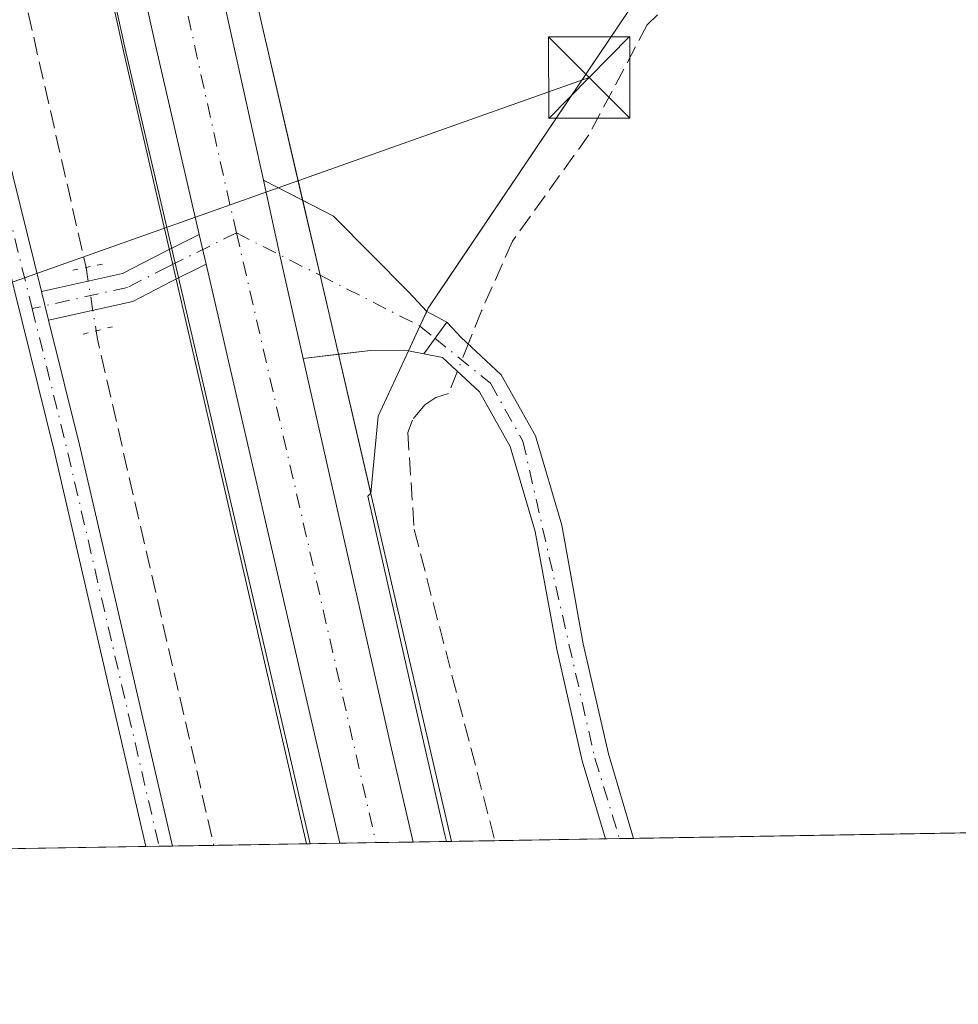
# Model space of a CAD drawing. Units: metres. Extents: x 615260 to 618757, y 4669233 to 4671603.
# Drawn here: x 616161 to 616247, y 4669233 to 4669323 of the extents above; entities that cross this region are included whole.
import ezdxf

# ---------------------------------------------------------------- set-up
doc = ezdxf.new("R2010")
doc.units = ezdxf.units.M
doc.header["$MEASUREMENT"] = 0
for name, pattern in [('DGN Style 3', [2.307223458686699, 1.648016756204785, -0.6592067024819142]), ('DGN Style 4', [2.6384748266838614, 1.318413404963828, -0.6592067024819142, 0.001648016756204785, -0.6592067024819142]), ('DGN Style 5', [1.1536117293433497, 0.4944050268614355, -0.6592067024819142])]:
    doc.linetypes.add(name, pattern=pattern)
for name, color, linetype, lineweight in [('Arcén (en calzada doble)', 91, 'Continuous', 13), ('Carretera de calzada única Cxs', 7, 'Continuous', 13), ('Carretera de calzada única eje', 7, 'DGN Style 4', 0), ('Comarca CxS', 21, 'Continuous', 0), ('Comunidad Autónoma CxS', 142, 'Continuous', 0), ('Corriente artificial lineal', 4, 'DGN Style 3', 13), ('Corriente artificial lineal oculto', 135, 'DGN Style 4', 13), ('Cultivos herbáceos CxS', 92, 'Continuous', 0), ('Explanada Cxs', 7, 'Continuous', 0), ('Instalación de servicios públicos CxS', 91, 'Continuous', 0), ('Municipio CxS', 4, 'Continuous', 0), ('Núcleo urbano CxS', 7, 'Continuous', 0), ('Pista no pavimentada Cxs', 111, 'Continuous', 0), ('Pista no pavimentada eje', 91, 'DGN Style 4', 0), ('Pista pavimentada Cxs', 135, 'Continuous', 0), ('Pista pavimentada eje', 135, 'DGN Style 4', 0), ('Provincia CxS', 1, 'Continuous', 0), ('Puente lineal', 2, 'DGN Style 5', 0), ('Tendido', 6, 'Continuous', 0), ('Torre de tendido puntual', 7, 'Continuous', 0), ('Área de servicio Cxs', 135, 'Continuous', 0)]:
    doc.layers.add(name, color=color, linetype=linetype, lineweight=lineweight)

# ---------------------------------------------------------------- blocks, each defined once
blk = doc.blocks.new('*U18')
at = {"layer": 'Núcleo urbano CxS', "color": 7, "linetype": 'Continuous', "lineweight": 0}
blk.add_polyline3d([(616217.1601, 4669324.27, 260.2583000000013), (616199.6780000003, 4669298.3345, 259.5960000000051), (616199.5199999996, 4669298.100000001, 259.5915999999997), (616198.6200000001, 4669296.779999999, 259.5676999999997), (616198.4842999997, 4669296.485400001, 259.5644000000029), (616197.8661000002, 4669295.143100001, 259.5464999999967), (616196.8099999996, 4669292.850000001, 259.5458000000072), (616194.0300000003, 4669286.84, 259.667300000001), (616193.3300000001, 4669279.76, 259.7035999999935), (616193.0571, 4669279.475000001, 259.7091999999975), (616198.0846999995, 4669257.308499999, 259.7133999999933), (616200.1524999999, 4669248.3277, 259.7321999999986), (616200.1540999999, 4669248.3189, 259.7320999999938), (616200.1562999999, 4669248.309900001, 259.7318999999989), (616200.2955999998, 4669247.705399999, 259.7234999999928), (616187.4143000003, 4669247.491599999, 259.8129999999946), (616185.4770999998, 4669255.8651, 259.7062000000006), (616170.6039000005, 4669320.328500001, 259.7041000000027), (616157.4041999998, 4669379.924699999, 259.6405999999988)], dxfattribs=at)
blk = doc.blocks.new('*U59')
at = {"layer": 'Explanada Cxs', "color": 7, "linetype": 'Continuous', "lineweight": 0}
blk.add_polyline3d([(616195.5500999996, 4669365.520099999, 261.2170999999944), (616199.4700999996, 4669364.6501, 262.4333999999944), (616203.8000999996, 4669365.0101, 264.4024999999965), (616207.7600999996, 4669364.7301, 263.4024000000064), (616212.4600999998, 4669362.4301, 260.6196000000054), (616220.2500999998, 4669355.020099999, 260.3684000000067), (616224.9901000002, 4669348.890100001, 260.2458999999944), (616229.1001000004, 4669345.020099999, 260.2177999999985), (616230.7701000003, 4669342.0801, 260.2082999999984), (616231.0100999996, 4669339.7601, 260.1606999999931), (616228.9801000003, 4669336.3201, 259.9330000000046), (616217.1601, 4669324.270099999, 262.1477000000014), (616199.5201000003, 4669298.100099999, 259.977899999998), (616198.6201, 4669296.780099999, 259.7694000000047), (616196.8101000005, 4669292.850099999, 259.5605999999971), (616194.0301000001, 4669286.840100001, 259.7707999999984), (616193.3300999999, 4669279.7601, 259.9088999999949), (616183.2401000002, 4669323.1801, 259.7883000000002), (616169.4501, 4669385.420100001, 259.7603999999992)], close=True, dxfattribs=at)
blk.add_3dface([(616215.6201, 4669331.8301, 261.3086000000039), (616210.4700999996, 4669353.130100001, 261.0828000000038), (616188.1501000002, 4669348.280099999, 262.2844999999944), (616192.9200999998, 4669326.920100001, 263.2421999999933)], dxfattribs=at)
blk = doc.blocks.new('5TTEND')
at = {"layer": 'Instalación de servicios públicos CxS', "color": 7, "linetype": 'Continuous', "lineweight": 0}
for p, q in [((-0.375, 0.3754), (0.375, -0.3746)), ((0.3720000000000001, 0.3784000000000001), (-0.3720000000000001, -0.3776))]:
    blk.add_line(p, q, dxfattribs=at)
at = {"layer": 'Instalación de servicios públicos CxS', "color": 7, "linetype": 'Continuous', "lineweight": 0, "flags": 128}
blk.add_lwpolyline([(-0.375, -0.3746), (0.375, -0.3746), (0.375, 0.3754), (-0.375, 0.3754), (-0.3720000000000001, -0.3776)], dxfattribs=at)

msp = doc.modelspace()

# ---------------------------------------------------------------- linework, layer by layer
at = {"layer": 'Arcén (en calzada doble)', "color": 91, "linetype": 'Continuous', "lineweight": 13, "extrusion": (0.6798746722709047, 0.1516831642829712, 0.7174696144629648), "elevation": 1127362.739597647, "flags": 128}
msp.add_lwpolyline([(4423169.330594265, -1160781.611010543), (4423105.11733037, -1160781.472909181), (4423085.161629728, -1160781.72542508)], dxfattribs=at)
at = {"layer": 'Arcén (en calzada doble)', "color": 91, "linetype": 'Continuous', "lineweight": 13, "extrusion": (-0.9710420570238312, -0.2245304932936043, 0.08162953553866184), "elevation": -1646711.396745604, "flags": 128}
msp.add_lwpolyline([(-4410456.266924959, 135131.0516258581), (-4410410.647606833, 135131.8132676542), (-4410401.407514676, 135131.8003244594)], dxfattribs=at)
at = {"layer": 'Arcén (en calzada doble)', "color": 91, "linetype": 'Continuous', "lineweight": 13, "extrusion": (-0.9628441701100371, -0.2205235533654739, 0.1558860689612103), "elevation": -1622943.74561757, "flags": 128}
msp.add_lwpolyline([(-4413883.524103509, 256388.5263277802), (-4413839.257846641, 256389.4228881937), (-4413830.045622502, 256389.5008411655)], dxfattribs=at)
at = {"layer": 'Arcén (en calzada doble)', "color": 91, "linetype": 'Continuous', "lineweight": 13}
msp.add_polyline3d([(616168.6775000002, 4669388.9077, 259.7902000000031), (616169.4501, 4669385.420100001, 259.7603999999992), (616183.2401000002, 4669323.1801, 259.7883000000002), (616188.6712999997, 4669299.8079, 259.8666999999987)], dxfattribs=at)
at = {"layer": 'Carretera de calzada única Cxs', "color": 7, "linetype": 'Continuous', "lineweight": 13, "extrusion": (-0.09280873768620332, -0.02066691908509872, 0.9954694453696826), "elevation": -153428.7689680646, "flags": 128}
msp.add_lwpolyline([(-4423820.732105356, 1609068.83344023), (-4423780.15592574, 1609069.29409533), (-4423740.54345232, 1609069.225733272)], dxfattribs=at)
at = {"layer": 'Carretera de calzada única Cxs', "color": 7, "linetype": 'Continuous', "lineweight": 13, "extrusion": (-0.001636416971591227, -0.0004062535265651327, 0.9999985785477735), "elevation": -2645.444610287916, "flags": 128}
msp.add_lwpolyline([(616177.1505220401, 4669302.875894189), (616173.1302282412, 4669320.300695625), (616159.4809509354, 4669381.927100711)], dxfattribs=at)
at = {"layer": 'Carretera de calzada única Cxs', "color": 7, "linetype": 'Continuous', "lineweight": 13, "extrusion": (-0.0004659921917526791, 0.0020196698638554, 0.9999978518901519), "elevation": 9403.117410729927, "flags": 128}
msp.add_lwpolyline([(616177.604563751, 4669294.097297085), (616178.2336663851, 4669291.370691524)], dxfattribs=at)
at = {"layer": 'Carretera de calzada única Cxs', "color": 7, "linetype": 'Continuous', "lineweight": 13, "extrusion": (-0.9743434853647337, -0.2247965235672089, 0.01101342450831503), "elevation": -1650008.929695171, "flags": 128}
msp.add_lwpolyline([(-4411200.984273836, 18433.51547056283), (-4411210.219268598, 18433.19125089903), (-4411255.68163354, 18433.17274977694)], dxfattribs=at)
at = {"layer": 'Carretera de calzada única Cxs', "color": 7, "linetype": 'Continuous', "lineweight": 13, "extrusion": (0.9728714742769065, 0.221410173708071, 0.06707182356877213), "elevation": 1633317.068045998, "flags": 128}
msp.add_lwpolyline([(4416135.531044594, -109536.4365634729), (4416099.107334438, -109536.0377654395), (4416089.886639244, -109536.3869517548)], dxfattribs=at)
at = {"layer": 'Carretera de calzada única Cxs', "color": 7, "linetype": 'Continuous', "lineweight": 13, "extrusion": (0.04762583208257713, 0.0007917175338924978, 0.9988649324617362), "elevation": 33303.16288005373, "flags": 128}
msp.add_lwpolyline([(4658360.558325627, -692921.7558228282), (4658360.558325627, -692914.9978195128)], dxfattribs=at)
at = {"layer": 'Carretera de calzada única Cxs', "color": 7, "linetype": 'Continuous', "lineweight": 13}
for points in [[(616102.6601, 4669658.7401, 260.7241999999969), (616143.0301000001, 4669485.8101, 260.5096999999951), (616151.4200999998, 4669447.420100001, 259.9536999999983), (616165.0591000002, 4669389.2775, 259.8163999999961), (616165.3565999996, 4669388.009500001, 259.8068000000058), (616165.6528000003, 4669386.7465, 259.8025999999954), (616174.9200999998, 4669347.2401, 259.8463999999949), (616183.4638, 4669308.559900001, 259.8399000000064), (616184.9836999997, 4669301.6788, 260.021900000007), (616186.4302000003, 4669295.130100001, 259.7966000000015), (616187.1034000004, 4669292.161599999, 259.7773000000016), (616195.1601, 4669256.640100001, 260.1751999999979), (616197.2291000001, 4669247.6545, 259.8267999999953), (616190.4797, 4669247.542099999, 260.1487000000052), (616188.4001000002, 4669256.540100001, 259.8245000000024), (616178.1794999996, 4669300.8387, 259.8059999999969), (616177.5503000002, 4669303.565300001, 259.8001999999979), (616173.5301000001, 4669320.9901, 259.8007000000071), (616159.8806999996, 4669382.6165, 259.8034000000043), (616159.2909000004, 4669385.2797, 259.8325000000041), (616145.1201, 4669449.2601, 260.1463999999978), (616112.9700999996, 4669587.120100001, 260.4302000000025)], [(616183.4638, 4669308.559900001, 259.8399000000064), (616184.9836999997, 4669301.6788, 260.021900000007), (616186.4302000003, 4669295.130100001, 259.7966000000015), (616187.1034000004, 4669292.161599999, 259.7773000000016)]]:
    msp.add_polyline3d(points, dxfattribs=at)
at = {"layer": 'Carretera de calzada única eje', "color": 7, "linetype": 'DGN Style 4', "lineweight": 0, "extrusion": (-0.833094171176987, -0.184391917143525, 0.5214918243300314), "elevation": -1374183.105477667, "flags": 128}
msp.add_lwpolyline([(-4425894.244506421, 840175.6020092485), (-4425842.011236919, 840175.6111800147), (-4425815.332030251, 840175.5967353347), (-4425810.866266236, 840175.6716249096)], dxfattribs=at)
at = {"layer": 'Carretera de calzada única eje', "color": 7, "linetype": 'DGN Style 4', "lineweight": 0, "extrusion": (0.6329191157420071, 0.1439621477464557, 0.7607156452608186), "elevation": 1062393.431203307, "flags": 128}
msp.add_lwpolyline([(4416345.437465283, -1244704.528550464), (4416316.828186878, -1244704.638397354), (4416297.098147281, -1244704.635166498), (4416287.877557637, -1244704.624069499)], dxfattribs=at)
at = {"layer": 'Comarca CxS', "color": 21, "linetype": 'Continuous', "lineweight": 0}
msp.add_3dface([(618739.3300008789, 4669289.849983311), (615297.4900008531, 4669232.719983312), (615259.6400008549, 4671545.829983286), (618700.3600008807, 4671602.979983291)], dxfattribs=at)
at = {"layer": 'Comunidad Autónoma CxS', "color": 142, "linetype": 'Continuous', "lineweight": 0}
msp.add_3dface([(618739.3300008789, 4669289.849983311), (615297.4900008531, 4669232.719983312), (615259.6400008549, 4671545.829983286), (618700.3600008807, 4671602.979983291)], dxfattribs=at)
at = {"layer": 'Corriente artificial lineal', "color": 4, "linetype": 'DGN Style 3', "lineweight": 13, "extrusion": (0.8761899930293617, 0.1989180100534595, 0.4390019605782858), "elevation": 1468801.298312734, "flags": 128}
msp.add_lwpolyline([(4417095.583283059, -717370.2912915826), (4417094.769317023, -717370.2868396495), (4417016.179821907, -717370.382333614)], dxfattribs=at)
at = {"layer": 'Corriente artificial lineal', "color": 4, "linetype": 'DGN Style 3', "lineweight": 13, "extrusion": (-0.5351887996636361, -0.1255151888165538, 0.8353555447179012), "elevation": -915617.0152144826, "flags": 128}
msp.add_lwpolyline([(-4405260.338241613, 1391870.34992829), (-4405259.540867254, 1391870.280255193), (-4405211.755752815, 1391870.033397771)], dxfattribs=at)
at = {"layer": 'Corriente artificial lineal', "color": 4, "linetype": 'DGN Style 3', "lineweight": 13}
for points in [[(616179.2426000005, 4669391.163899999, 259.6873000000051), (616179.8000999996, 4669388.280099999, 259.6190999999963), (616182.1601, 4669380.300100001, 259.7768999999971), (616184.4700999996, 4669377.0001, 259.772299999997), (616194.1201, 4669372.3101, 259.9131000000052), (616212.3501000004, 4669365.890100001, 259.7010000000009), (616215.6001000004, 4669363.5701, 259.8481000000029), (616225.6201, 4669350.890100001, 259.8187000000034), (616231.6801000005, 4669345.710100001, 259.8098999999929), (616234.2500999998, 4669341.870100001, 259.8102000000072), (616234.4501, 4669341.0801, 259.776199999993), (616232.9600999998, 4669336.630100001, 259.7222000000039), (616218.7901, 4669322.860099999, 260.5844999999972), (616213.4101, 4669312.7401, 259.804099999994), (616206.3901000004, 4669302.960100001, 259.7204000000056), (616203.5401, 4669296.550100001, 259.6931000000041), (616202.3104999998, 4669293.468, 259.7017000000051)], [(616201.3169999998, 4669290.977700001, 259.6683000000049), (616200.5000999998, 4669288.9301, 259.646900000007), (616199.3400999998, 4669288.5601, 259.6322999999975), (616198.3101000005, 4669287.9001, 259.6288999999961), (616197.1700999998, 4669286.4901, 259.6373000000021), (616196.7401000002, 4669285.350099999, 259.6462000000029), (616197.3400999998, 4669276.4101, 259.6312999999937), (616204.7603000002, 4669247.7795, 259.5948000000063)]]:
    msp.add_polyline3d(points, dxfattribs=at)
at = {"layer": 'Corriente artificial lineal oculto', "color": 135, "linetype": 'DGN Style 4', "lineweight": 13, "extrusion": (-0.0001969954556415586, 0.001240095555363602, 0.9999992116775913), "elevation": 5928.326403082991, "flags": 128}
msp.add_lwpolyline([(616167.1792309694, 4669296.768718792), (616168.1038324089, 4669290.948314317)], dxfattribs=at)
at = {"layer": 'Corriente artificial lineal oculto', "color": 135, "linetype": 'DGN Style 4', "lineweight": 13, "extrusion": (-0.004615663391675546, -0.0115695888695234, 0.9999224171228712), "elevation": -56606.30663075695, "flags": 128}
msp.add_lwpolyline([(616196.9444677647, 4668951.048886269), (616195.9508241757, 4668948.558419583)], dxfattribs=at)
at = {"layer": 'Cultivos herbáceos CxS', "color": 92, "linetype": 'Continuous', "lineweight": 0, "extrusion": (-0.006141356582152193, -0.000101938461525146, 0.9999811364960246), "elevation": -4000.946932844766, "flags": 128}
msp.add_lwpolyline([(616283.2626566539, 4669248.865409758), (616207.5022271526, 4669247.60790975)], dxfattribs=at)
at = {"layer": 'Cultivos herbáceos CxS', "color": 92, "linetype": 'Continuous', "lineweight": 0, "extrusion": (0.01178493239190577, 0.0001955947679812884, 0.9999305361429889), "elevation": 8434.788642169457, "flags": 128}
msp.add_lwpolyline([(616169.0799264989, 4669246.387915884), (616158.9087197732, 4669246.219115881)], dxfattribs=at)
at = {"layer": 'Cultivos herbáceos CxS', "color": 92, "linetype": 'Continuous', "lineweight": 0, "extrusion": (0.01207831129386013, 0.0001998489318547577, 0.9999270345663693), "elevation": 8635.43593927322, "flags": 128}
msp.add_lwpolyline([(616168.1460913285, 4669246.337361258), (616166.8465964844, 4669246.315861258)], dxfattribs=at)
at = {"layer": 'Cultivos herbáceos CxS', "color": 92, "linetype": 'Continuous', "lineweight": 0, "extrusion": (0.01053820852976925, 0.0001751502679643766, 0.9999444561991265), "elevation": 7571.079953992037, "flags": 128}
msp.add_lwpolyline([(616180.57799693, 4669246.737043997), (616179.278324722, 4669246.715443999)], dxfattribs=at)
at = {"layer": 'Cultivos herbáceos CxS', "color": 92, "linetype": 'Continuous', "lineweight": 0, "extrusion": (0.001840050154598204, 3.054300528339533e-05, 0.999998306639843), "elevation": 1535.687041631938, "flags": 128}
msp.add_lwpolyline([(616171.1066858002, 4669247.201473418), (616047.4484763449, 4669245.148873417)], dxfattribs=at)
at = {"layer": 'Cultivos herbáceos CxS', "color": 92, "linetype": 'Continuous', "lineweight": 0, "extrusion": (0.04306137961354381, 0.0007159348904484918, 0.9990721720791801), "elevation": 30135.16593721744, "flags": 128}
msp.add_lwpolyline([(4658359.021863836, -693053.6900393398), (4658359.021863837, -693052.4617301065)], dxfattribs=at)
at = {"layer": 'Cultivos herbáceos CxS', "color": 92, "linetype": 'Continuous', "lineweight": 0, "extrusion": (0.04321333891073528, 0.0007182857876307075, 0.9990656091597355), "elevation": 30239.77450191935, "flags": 128}
msp.add_lwpolyline([(4658361.839416918, -693031.4236204003), (4658361.839416918, -693030.1950028606)], dxfattribs=at)
at = {"layer": 'Cultivos herbáceos CxS', "color": 92, "linetype": 'Continuous', "lineweight": 0, "extrusion": (0.004397921670113497, 7.289754510111087e-05, 0.9999903264386769), "elevation": 3309.443999691152, "flags": 128}
msp.add_lwpolyline([(616171.8013129154, 4669247.121455967), (616167.9823759622, 4669247.058155968)], dxfattribs=at)
at = {"layer": 'Cultivos herbáceos CxS', "color": 92, "linetype": 'Continuous', "lineweight": 0, "extrusion": (-0.07606661331050098, -0.001262401482295558, 0.9971019389620945), "elevation": -52506.69467128205, "flags": 128}
msp.add_lwpolyline([(-4658379.76744943, 691592.455111133), (-4658379.767449431, 691583.9150892014)], dxfattribs=at)
at = {"layer": 'Cultivos herbáceos CxS', "color": 92, "linetype": 'Continuous', "lineweight": 0, "extrusion": (0.02675908558516172, 0.0004449254132551308, 0.9996418125408834), "elevation": 18826.05388010157, "flags": 128}
msp.add_lwpolyline([(4658358.215051477, -693485.377348632), (4658358.215051476, -693484.9140186629)], dxfattribs=at)
at = {"layer": 'Cultivos herbáceos CxS', "color": 92, "linetype": 'Continuous', "lineweight": 0, "extrusion": (0.0290430903611836, 0.0004826483234533187, 0.9995780439529812), "elevation": 20409.58040649653, "flags": 128}
msp.add_lwpolyline([(4658364.266455173, -693403.9307815643), (4658364.266455174, -693399.9269395968)], dxfattribs=at)
at = {"layer": 'Cultivos herbáceos CxS', "color": 92, "linetype": 'Continuous', "lineweight": 0}
msp.add_polyline3d([(616187.4143000003, 4669247.491599999, 259.8129999999946), (616034.8537, 4669244.959200001, 258.9386999999988), (616009.4068, 4669300.531099999, 259.6745999999985), (616052.5000999998, 4669328.9301, 259.5157000000036), (616087.4589999998, 4669322.359200001, 260.0103999999992), (616157.4041999998, 4669379.924699999, 259.6405999999988), (616170.6039000005, 4669320.328500001, 259.7041000000027), (616185.4770999998, 4669255.8651, 259.7062000000006)], close=True, dxfattribs=at)
for points in [[(616157.4041999998, 4669379.924699999, 259.6405999999988), (616170.6039000005, 4669320.328500001, 259.7041000000027), (616185.4770999998, 4669255.8651, 259.7062000000006), (616187.4142000005, 4669247.491699999, 259.8129999999946)], [(616307.3975000001, 4669249.483100001, 260.2765999999974), (616200.2955999998, 4669247.705399999, 259.7234999999928), (616200.1562999999, 4669248.309900001, 259.7318999999989), (616200.1540999999, 4669248.3189, 259.7320999999938), (616200.1524999999, 4669248.3277, 259.7321999999986), (616198.0846999995, 4669257.308499999, 259.7133999999933), (616193.0571, 4669279.475000001, 259.7091999999975), (616193.3300000001, 4669279.76, 259.7035999999935), (616194.0300000003, 4669286.84, 259.667300000001), (616196.8099999996, 4669292.850000001, 259.5458000000072), (616197.8661000002, 4669295.143100001, 259.5464999999967), (616198.4842999997, 4669296.485400001, 259.5644000000029), (616198.6200000001, 4669296.779999999, 259.5676999999997), (616199.5199999996, 4669298.100000001, 259.5915999999997), (616199.6780000003, 4669298.3345, 259.5960000000051), (616217.1601, 4669324.27, 260.2583000000013)], [(616217.1601, 4669324.27, 260.2583000000013), (616199.6780000003, 4669298.3345, 259.5960000000051), (616199.5199999996, 4669298.100000001, 259.5915999999997), (616198.6200000001, 4669296.779999999, 259.5676999999997), (616198.4842999997, 4669296.485400001, 259.5644000000029), (616197.8661000002, 4669295.143100001, 259.5464999999967), (616196.8099999996, 4669292.850000001, 259.5458000000072), (616194.0300000003, 4669286.84, 259.667300000001), (616193.3300000001, 4669279.76, 259.7035999999935), (616193.0571, 4669279.475000001, 259.7091999999975), (616198.0846999995, 4669257.308499999, 259.7133999999933), (616200.1524999999, 4669248.3277, 259.7321999999986), (616200.1540999999, 4669248.3189, 259.7320999999938), (616200.1562999999, 4669248.309900001, 259.7318999999989), (616200.2955, 4669247.705499999, 259.7234999999928)]]:
    msp.add_polyline3d(points, dxfattribs=at)
at = {"layer": 'Explanada Cxs', "color": 7, "linetype": 'Continuous', "lineweight": 0}
msp.add_polyline3d([(616195.5500999996, 4669365.520099999, 261.2170999999944), (616199.4700999996, 4669364.6501, 262.4333999999944), (616203.8000999996, 4669365.0101, 264.4024999999965), (616207.7600999996, 4669364.7301, 263.4024000000064), (616212.4600999998, 4669362.4301, 260.6196000000054), (616220.2500999998, 4669355.020099999, 260.3684000000067), (616224.9901000002, 4669348.890100001, 260.2458999999944), (616229.1001000004, 4669345.020099999, 260.2177999999985), (616230.7701000003, 4669342.0801, 260.2082999999984), (616231.0100999996, 4669339.7601, 260.1606999999931), (616228.9801000003, 4669336.3201, 259.9330000000046), (616217.1601, 4669324.270099999, 262.1477000000014), (616199.5201000003, 4669298.100099999, 259.977899999998), (616198.6201, 4669296.780099999, 259.7694000000047), (616196.8101000005, 4669292.850099999, 259.5605999999971), (616194.0301000001, 4669286.840100001, 259.7707999999984), (616193.3300999999, 4669279.7601, 259.9088999999949), (616183.2401000002, 4669323.1801, 259.7883000000002), (616169.4501, 4669385.420100001, 259.7603999999992), (616195.5500999996, 4669365.520099999, 261.2170999999944)], dxfattribs=at)
at = {"layer": 'Municipio CxS', "color": 4, "linetype": 'Continuous', "lineweight": 0}
msp.add_3dface([(618739.3300008789, 4669289.849983311), (615297.4900008531, 4669232.719983312), (615259.6400008549, 4671545.829983286), (618700.3600008807, 4671602.979983291)], dxfattribs=at)
at = {"layer": 'Núcleo urbano CxS', "color": 7, "linetype": 'Continuous', "lineweight": 0, "extrusion": (-0.02405745086670445, -0.0004075111648139035, 0.999710494589532), "elevation": -16466.9311431737, "flags": 128}
msp.add_lwpolyline([(-4658141.603368532, 694985.7882057833), (-4658141.603368532, 694985.4515600505)], dxfattribs=at)
at = {"layer": 'Núcleo urbano CxS', "color": 7, "linetype": 'Continuous', "lineweight": 0, "extrusion": (-0.003883112128734827, -6.431537860037135e-05, 0.9999924586234278), "elevation": -2433.211408297442, "flags": 128}
msp.add_lwpolyline([(616186.8430055965, 4669247.395664184), (616184.1139850101, 4669247.350464185)], dxfattribs=at)
at = {"layer": 'Núcleo urbano CxS', "color": 7, "linetype": 'Continuous', "lineweight": 0, "extrusion": (0.0007780417394172768, 1.292544161444286e-05, 0.9999996972419466), "elevation": 799.6056204659742, "flags": 128}
msp.add_lwpolyline([(616193.4318359466, 4669247.588054783), (616190.0910349346, 4669247.532554784)], dxfattribs=at)
at = {"layer": 'Núcleo urbano CxS', "color": 7, "linetype": 'Continuous', "lineweight": 0, "extrusion": (0.008153321842851424, 0.0001353863822579991, 0.999966751954011), "elevation": 5915.999537462932, "flags": 128}
msp.add_lwpolyline([(616174.6291496527, 4669246.896446642), (616171.2204362889, 4669246.839846642)], dxfattribs=at)
at = {"layer": 'Núcleo urbano CxS', "color": 7, "linetype": 'Continuous', "lineweight": 0, "extrusion": (0.02535665215978685, 0.000420074977306171, 0.9996783801444649), "elevation": 17845.85064539961, "flags": 128}
msp.add_lwpolyline([(4658400.111255085, -693229.3524419594), (4658400.111255086, -693226.2846345275)], dxfattribs=at)
at = {"layer": 'Núcleo urbano CxS', "color": 7, "linetype": 'Continuous', "lineweight": 0}
for points in [[(616157.4041999998, 4669379.924699999, 259.6405999999988), (616170.6039000005, 4669320.328500001, 259.7041000000027), (616185.4770999998, 4669255.8651, 259.7062000000006), (616187.4142000005, 4669247.491699999, 259.8129999999946)], [(616217.1601, 4669324.27, 260.2583000000013), (616199.6780000003, 4669298.3345, 259.5960000000051), (616199.5199999996, 4669298.100000001, 259.5915999999997), (616198.6200000001, 4669296.779999999, 259.5676999999997), (616198.4842999997, 4669296.485400001, 259.5644000000029), (616197.8661000002, 4669295.143100001, 259.5464999999967), (616196.8099999996, 4669292.850000001, 259.5458000000072), (616194.0300000003, 4669286.84, 259.667300000001), (616193.3300000001, 4669279.76, 259.7035999999935), (616193.0571, 4669279.475000001, 259.7091999999975), (616198.0846999995, 4669257.308499999, 259.7133999999933), (616200.1524999999, 4669248.3277, 259.7321999999986), (616200.1540999999, 4669248.3189, 259.7320999999938), (616200.1562999999, 4669248.309900001, 259.7318999999989), (616200.2955, 4669247.705499999, 259.7234999999928)]]:
    msp.add_polyline3d(points, dxfattribs=at)
at = {"layer": 'Pista no pavimentada Cxs', "color": 111, "linetype": 'Continuous', "lineweight": 0, "extrusion": (-0.0004659921917526791, 0.0020196698638554, 0.9999978518901519), "elevation": 9403.117410729927, "flags": 128}
msp.add_lwpolyline([(616177.604563751, 4669294.097297085), (616178.2336663851, 4669291.370691524)], dxfattribs=at)
at = {"layer": 'Pista no pavimentada Cxs', "color": 111, "linetype": 'Continuous', "lineweight": 0, "extrusion": (2.654646964240698e-05, -0.0001071361423301973, 0.999999993908566), "elevation": -224.4462581967739, "flags": 128}
msp.add_lwpolyline([(616163.0213954779, 4669298.326051154), (616163.6750954853, 4669295.687851139)], dxfattribs=at)
msp.add_lwpolyline([(616163.0213954779, 4669298.326051154), (616163.6750954853, 4669295.687851139)], dxfattribs=at)
at = {"layer": 'Pista no pavimentada Cxs', "color": 111, "linetype": 'Continuous', "lineweight": 0, "extrusion": (-0.3577078544654735, -0.08819852291614334, 0.9296591372159573), "elevation": -631990.3738767102, "flags": 128}
msp.add_lwpolyline([(-4386014.575065244, 1595444.847091545), (-4386002.745008512, 1595444.861748698), (-4385964.855312556, 1595444.289034026)], dxfattribs=at)
at = {"layer": 'Pista no pavimentada Cxs', "color": 111, "linetype": 'Continuous', "lineweight": 0, "extrusion": (-0.05869308762527257, -0.08089581886592831, 0.9949929587464541), "elevation": -413634.5065979366, "flags": 128}
msp.add_lwpolyline([(-2243306.202594033, 4120494.784365868), (-2243306.202594033, 4120498.411359077)], dxfattribs=at)
at = {"layer": 'Pista no pavimentada Cxs', "color": 111, "linetype": 'Continuous', "lineweight": 0, "extrusion": (0.007039059408627018, 0.0001167308428544126, 0.9999752187012197), "elevation": 5142.095523850874, "flags": 128}
msp.add_lwpolyline([(616200.4368386384, 4669247.422970648), (616197.837774213, 4669247.379870648)], dxfattribs=at)
at = {"layer": 'Pista no pavimentada Cxs', "color": 111, "linetype": 'Continuous', "lineweight": 0, "extrusion": (0.01201554826849832, 0.0001992555166246472, 0.9999277908414421), "elevation": 8593.277490793385, "flags": 128}
msp.add_lwpolyline([(616127.4850180866, 4669245.667333027), (616125.0305408018, 4669245.626633027)], dxfattribs=at)
at = {"layer": 'Pista no pavimentada Cxs', "color": 111, "linetype": 'Continuous', "lineweight": 0}
for points in [[(616163.0285, 4669298.3233, 259.4474000000046), (616163.6821999997, 4669295.6851, 259.4471000000049), (616166.5274999999, 4669284.202299999, 259.4524999999995), (616175.0811000001, 4669247.286900001, 259.2415000000037), (616172.6268999996, 4669247.246099999, 259.2709999999934), (616164.1935000002, 4669283.642899999, 259.4392999999982), (616156.7845000001, 4669313.543099999, 259.3583999999973), (616148.0544999996, 4669351.9027, 259.4823000000033), (616143.3841000004, 4669370.065099999, 259.4391000000033), (616142.1464000001, 4669374.478599999, 259.3810999999987), (616141.6157999998, 4669376.3705, 259.3984000000055), (616144.5713000001, 4669377.3851, 259.5071000000025), (616145.5324999997, 4669371.347100001, 259.5697999999975), (616150.3872999996, 4669352.467900001, 259.4851000000053), (616159.1196999997, 4669314.098099999, 259.547000000006)], [(616178.1794999996, 4669300.8387, 259.8059999999969), (616174.9801000003, 4669299.2401, 259.7728000000061), (616171.4301000005, 4669297.4101, 259.7228999999934), (616163.6821999997, 4669295.6851, 259.4471000000049), (616163.0285, 4669298.3233, 259.4474000000046), (616170.5000999998, 4669299.9901, 259.8533000000025), (616174.3501000004, 4669301.970100001, 259.8239999999932), (616177.5503000002, 4669303.565300001, 259.8001999999979)], [(616198.2107999995, 4669292.579100001, 259.6156000000047), (616200.3300999999, 4669295.5001, 259.978099999993), (616201.6501000002, 4669294.0801, 260.0516000000061), (616205.3400999998, 4669290.6601, 259.9625999999989), (616208.5000999998, 4669285.050100001, 259.7709000000032), (616210.9101, 4669276.8101, 259.9091000000044), (616212.8901000004, 4669265.9001, 259.4809999999998), (616215.2200999996, 4669255.780099999, 259.5959000000003), (616217.5296999998, 4669247.991400001, 259.4649000000064), (616214.9305999996, 4669247.9483, 259.4832000000025), (616212.8002000004, 4669255.140100001, 259.5271999999969), (616210.4501, 4669265.390100001, 259.6640999999945), (616208.4702000003, 4669276.2301, 259.8025999999954), (616206.1802000003, 4669284.0701, 259.6563000000024), (616203.3501000004, 4669289.100099999, 259.8233000000037), (616199.9501, 4669292.2401, 259.7718000000023)]]:
    msp.add_polyline3d(points, close=True, dxfattribs=at)
for points in [[(616144.5713000001, 4669377.3851, 259.5071000000025), (616145.5324999997, 4669371.347100001, 259.5697999999975), (616150.3872999996, 4669352.467900001, 259.4851000000053), (616159.1196999997, 4669314.098099999, 259.547000000006), (616163.0285, 4669298.3233, 259.4474000000046)], [(616172.6268999996, 4669247.246200001, 259.2709999999934), (616164.1935000002, 4669283.642899999, 259.4392999999982), (616156.7845000001, 4669313.543099999, 259.3583999999973), (616148.0544999996, 4669351.9027, 259.4823000000033), (616143.3841000004, 4669370.065099999, 259.4391000000033), (616142.1464000001, 4669374.478599999, 259.3810999999987), (616141.6157999998, 4669376.3705, 259.3984000000055)], [(616163.0285, 4669298.3233, 259.4474000000046), (616170.5000999998, 4669299.9901, 259.8533000000025), (616174.3501000004, 4669301.970100001, 259.8239999999932), (616177.5504000002, 4669303.565300001, 259.8001999999979)], [(616178.1794999996, 4669300.8387, 259.8059999999969), (616174.9801000003, 4669299.2401, 259.7728000000061), (616171.4301000005, 4669297.4101, 259.7228999999934), (616163.6821999997, 4669295.6851, 259.4471000000049)], [(616200.3300999999, 4669295.5001, 259.978099999993), (616201.6501000002, 4669294.0801, 260.0516000000061), (616205.3400999998, 4669290.6601, 259.9625999999989), (616208.5000999998, 4669285.050100001, 259.7709000000032), (616210.9101, 4669276.8101, 259.9091000000044), (616212.8901000004, 4669265.9001, 259.4809999999998), (616215.2200999996, 4669255.780099999, 259.5959000000003), (616217.5296999998, 4669247.991400001, 259.4649000000064)], [(616214.9307000004, 4669247.9483, 259.4832000000025), (616212.8002000004, 4669255.140100001, 259.5271999999969), (616210.4501, 4669265.390100001, 259.6640999999945), (616208.4702000003, 4669276.2301, 259.8025999999954), (616206.1802000003, 4669284.0701, 259.6563000000024), (616203.3501000004, 4669289.100099999, 259.8233000000037), (616199.9501, 4669292.2401, 259.7718000000023), (616198.2107999995, 4669292.579100001, 259.6156000000047)]]:
    msp.add_polyline3d(points, dxfattribs=at)
at = {"layer": 'Pista no pavimentada eje', "color": 91, "linetype": 'DGN Style 4', "lineweight": 0, "extrusion": (-0.01629261948034164, -0.008002441092442063, 0.9998352421709442), "elevation": -47145.16088287503, "flags": 128}
msp.add_lwpolyline([(-3919399.96205565, 2611160.175730795), (-3919399.96205565, 2611153.878841018)], dxfattribs=at)
at = {"layer": 'Pista no pavimentada eje', "color": 91, "linetype": 'DGN Style 4', "lineweight": 0, "extrusion": (-0.304407377307769, -0.07554015902228793, 0.9495419069295957), "elevation": -540037.3734204898, "flags": 128}
msp.add_lwpolyline([(-4383441.424564998, 1635783.898937057), (-4383428.207994837, 1635783.894154507), (-4383390.585425749, 1635783.277843179)], dxfattribs=at)
at = {"layer": 'Pista no pavimentada eje', "color": 91, "linetype": 'DGN Style 4', "lineweight": 0}
for points in [[(616142.8574999999, 4669378.232899999, 259.4303999999975), (616144.4583000002, 4669370.7061, 259.5), (616149.2209000001, 4669352.1853, 259.4795000000013), (616157.9521000005, 4669313.820499999, 259.3718999999983), (616162.1816999996, 4669296.7511, 259.450800000006)], [(616175.3322999999, 4669300.932700001, 259.7978000000003), (616174.6651, 4669300.6051, 259.7963000000018), (616170.9650999998, 4669298.700099999, 259.7596000000049), (616162.1816999996, 4669296.7511, 259.450800000006)], [(616199.2276, 4669294.0372, 259.7645000000048), (616204.3450999996, 4669289.880100001, 259.8861000000034), (616207.3400999998, 4669284.5601, 259.6594000000041), (616213.9590999996, 4669255.3795, 259.5577999999951), (616216.2301000003, 4669247.969900001, 259.4731999999931)]]:
    msp.add_polyline3d(points, dxfattribs=at)
at = {"layer": 'Pista pavimentada Cxs', "color": 135, "linetype": 'Continuous', "lineweight": 0, "extrusion": (8.79942532254666e-05, -4.503531325243418e-05, 0.999999995114416), "elevation": 103.7767288101302, "flags": 128}
msp.add_lwpolyline([(616183.438550031, 4669308.569308717), (616187.040750052, 4669306.725708714)], dxfattribs=at)
at = {"layer": 'Pista pavimentada Cxs', "color": 135, "linetype": 'Continuous', "lineweight": 0, "extrusion": (-0.0999511011046565, 0.0533628515632175, 0.9935603572310083), "elevation": 187835.3251159962, "flags": 128}
msp.add_lwpolyline([(-4409226.874807983, -1644830.254541098), (-4409226.874807983, -1644828.14870359)], dxfattribs=at)
at = {"layer": 'Pista pavimentada Cxs', "color": 135, "linetype": 'Continuous', "lineweight": 0, "extrusion": (-0.05869308762527257, -0.08089581886592831, 0.9949929587464541), "elevation": -413634.5065979366, "flags": 128}
msp.add_lwpolyline([(-2243306.202594033, 4120494.784365868), (-2243306.202594033, 4120498.411359077)], dxfattribs=at)
at = {"layer": 'Pista pavimentada Cxs', "color": 135, "linetype": 'Continuous', "lineweight": 0, "extrusion": (0.02991802899587324, 0.003463738405585818, 0.9995463541313429), "elevation": 34867.96966654018, "flags": 128}
msp.add_lwpolyline([(4567445.133571749, -1148569.813460131), (4567445.133571749, -1148566.533015392)], dxfattribs=at)
at = {"layer": 'Pista pavimentada Cxs', "color": 135, "linetype": 'Continuous', "lineweight": 0, "extrusion": (0.01227170438357919, 0.1215735668869385, 0.9925065607369602), "elevation": 575481.987332554, "flags": 128}
msp.add_lwpolyline([(-144143.2806134053, -4672262.566892805), (-144139.8024688372, -4672262.24444773), (-144136.8950054163, -4672261.602012749)], dxfattribs=at)
at = {"layer": 'Pista pavimentada Cxs', "color": 135, "linetype": 'Continuous', "lineweight": 0, "extrusion": (0.01224958472526686, 0.2592171505659281, 0.9657413818028818), "elevation": 1218159.61123197, "flags": 128}
msp.add_lwpolyline([(-395104.8618647475, -4532325.319449798), (-395103.459922843, -4532325.53177595), (-395103.44992927, -4532325.531390604)], dxfattribs=at)
at = {"layer": 'Pista pavimentada Cxs', "color": 135, "linetype": 'Continuous', "lineweight": 0}
msp.add_polyline3d([(616200.3300999999, 4669295.5001, 259.978099999993), (616198.2107999995, 4669292.579100001, 259.6156000000047), (616196.8201000001, 4669292.850099999, 259.5605000000069), (616193.3174000002, 4669292.881100001, 259.6000000000058), (616187.1034000004, 4669292.161599999, 259.7773000000016), (616186.4302000003, 4669295.130100001, 259.7966000000015), (616184.9836999997, 4669301.6788, 260.021900000007), (616183.4638, 4669308.559900001, 259.8399000000064), (616189.9042999997, 4669305.263599999, 259.795499999993), (616196.8098999998, 4669298.2786, 259.5929000000033), (616198.4842999997, 4669296.485500001, 259.739499999996)], close=True, dxfattribs=at)
for points in [[(616183.4638, 4669308.559900001, 259.8399000000064), (616184.9836999997, 4669301.6788, 260.021900000007), (616186.4302000003, 4669295.130100001, 259.7966000000015), (616187.1034000004, 4669292.161599999, 259.7773000000016)], [(616187.0659999996, 4669306.7163, 259.8395000000019), (616189.9042999997, 4669305.263599999, 259.795499999993), (616196.8098999998, 4669298.2786, 259.5929000000033), (616198.4844000004, 4669296.485500001, 259.739499999996)]]:
    msp.add_polyline3d(points, dxfattribs=at)
at = {"layer": 'Pista pavimentada eje', "color": 135, "linetype": 'DGN Style 4', "lineweight": 0}
msp.add_polyline3d([(616180.9833000004, 4669303.7083, 259.9121000000014), (616188.6712999997, 4669299.8079, 259.8666999999987), (616197.8661000002, 4669295.143100001, 259.6211000000039), (616199.2276, 4669294.0372, 259.7645000000048)], dxfattribs=at)
at = {"layer": 'Provincia CxS', "color": 1, "linetype": 'Continuous', "lineweight": 0}
msp.add_3dface([(618739.3300008789, 4669289.849983311), (615297.4900008531, 4669232.719983312), (615259.6400008549, 4671545.829983286), (618700.3600008807, 4671602.979983291)], dxfattribs=at)
at = {"layer": 'Puente lineal', "color": 2, "linetype": 'DGN Style 5', "lineweight": 0, "extrusion": (-0.05774449968663998, -0.01184512123838188, 0.9982611210794438), "elevation": -90629.26262896339, "flags": 128}
msp.add_lwpolyline([(-4450241.776899993, 1539207.595219116), (-4450241.776899993, 1539210.760781297)], dxfattribs=at)
at = {"layer": 'Puente lineal', "color": 2, "linetype": 'DGN Style 5', "lineweight": 0, "extrusion": (-0.1810816470523479, -0.04527326343168914, 0.9824254519906606), "elevation": -322715.8285865944, "flags": 128}
msp.add_lwpolyline([(-4380412.883511686, 1699943.92313442), (-4380412.883511686, 1699947.254407252)], dxfattribs=at)
at = {"layer": 'Tendido', "color": 6, "linetype": 'Continuous', "lineweight": 0, "extrusion": (-0.07875690969946322, 0.1614284497500009, 0.9837368574908141), "elevation": 705489.6891767549, "flags": 128}
msp.add_lwpolyline([(-2601019.619831124, -3862439.982751359), (-2601046.702677918, -3862441.017738907), (-2601195.049155282, -3862423.897853434)], dxfattribs=at)
at = {"layer": 'Área de servicio Cxs', "color": 135, "linetype": 'Continuous', "lineweight": 0, "extrusion": (-0.0008680654972707775, 0.003735482547275224, 0.9999926462891773), "elevation": 17167.06060405679, "flags": 128}
msp.add_lwpolyline([(616188.6647189072, 4669268.257845794), (616187.0592959007, 4669275.166293993)], dxfattribs=at)
at = {"layer": 'Área de servicio Cxs', "color": 135, "linetype": 'Continuous', "lineweight": 0, "extrusion": (0.005706226968510556, -0.02455582824124783, 0.9996821746301023), "elevation": -110882.6275680512, "flags": 128}
msp.add_lwpolyline([(1657077.458805901, 4407242.083002306), (1657077.458805901, 4407249.54826081)], dxfattribs=at)
at = {"layer": 'Área de servicio Cxs', "color": 135, "linetype": 'Continuous', "lineweight": 0, "extrusion": (-0.03340742652106003, -0.07253134295331835, 0.9968064747696155), "elevation": -358997.0403151528, "flags": 128}
msp.add_lwpolyline([(-1393716.192916632, 4484496.249055299), (-1393716.192916632, 4484494.766371512)], dxfattribs=at)
at = {"layer": 'Área de servicio Cxs', "color": 135, "linetype": 'Continuous', "lineweight": 0, "extrusion": (-0.01002193809697003, -0.02176165158692733, 0.9997129544409185), "elevation": -107527.5243532972, "flags": 128}
msp.add_lwpolyline([(-1393490.104521848, 4497626.059497689), (-1393490.104521848, 4497623.534295666)], dxfattribs=at)
at = {"layer": 'Área de servicio Cxs', "color": 135, "linetype": 'Continuous', "lineweight": 0, "extrusion": (-0.003974401855511912, 0.01710368727339832, 0.9998458221203631), "elevation": 77672.76972113666, "flags": 128}
msp.add_lwpolyline([(-1657049.65041804, -4407949.768475685), (-1657049.65041804, -4407962.889664434)], dxfattribs=at)
at = {"layer": 'Área de servicio Cxs', "color": 135, "linetype": 'Continuous', "lineweight": 0, "extrusion": (0.04249478061687028, 0.01528287228602516, 0.998979793306658), "elevation": 97804.65035068206, "flags": 128}
msp.add_lwpolyline([(4185247.469023805, -2157807.259591023), (4185242.754453059, -2157802.604968943), (4185236.329076576, -2157799.546913237)], dxfattribs=at)
at = {"layer": 'Área de servicio Cxs', "color": 135, "linetype": 'Continuous', "lineweight": 0}
for points in [[(616187.0658999998, 4669306.7163, 259.8395000000019), (616183.2401000002, 4669323.1801, 259.7883000000002), (616179.2560000002, 4669341.1621, 259.8190999999933), (616169.4501, 4669385.420100001, 259.7603999999992)], [(616195.5500999996, 4669365.520099999, 261.2170999999944), (616199.4700999996, 4669364.6501, 262.4333999999944), (616203.8000999996, 4669365.0101, 264.4024999999965), (616207.7600999996, 4669364.7301, 263.4024000000064), (616212.4600999998, 4669362.4301, 260.6196000000054), (616220.2500999998, 4669355.020099999, 260.3684000000067), (616223.7254999997, 4669350.5255, 260.2595000000001), (616224.9901000002, 4669348.890100001, 260.2458999999944), (616226.9623999996, 4669347.033, 260.3329999999987), (616229.1001000004, 4669345.020099999, 260.2177999999985), (616230.7701000003, 4669342.0801, 260.2082999999984), (616231.0100999996, 4669339.7601, 260.1606999999931), (616228.9801000003, 4669336.3201, 259.9330000000046), (616217.1601, 4669324.270099999, 262.1477000000014), (616199.5201000003, 4669298.100099999, 259.977899999998), (616198.6201, 4669296.780099999, 259.7694000000047), (616198.4844000004, 4669296.485500001, 259.739499999996)], [(616217.1600000003, 4669324.27, 262.1477000000014), (616199.5199999996, 4669298.100000001, 259.977899999998), (616198.6200000001, 4669296.779999999, 259.7694000000047), (616198.4842999997, 4669296.485400001, 259.739499999996), (616197.8661000002, 4669295.143100001, 259.6211000000039), (616196.8099999996, 4669292.850000001, 259.5605999999971), (616194.0300000003, 4669286.84, 259.7707999999984), (616193.3300000001, 4669279.76, 259.9088999999949), (616188.6711999997, 4669299.8079, 259.8668000000035), (616183.2400000002, 4669323.180000001, 259.7883000000002), (616179.2559000002, 4669341.1621, 259.8190999999933)]]:
    msp.add_polyline3d(points, dxfattribs=at)

# ---------------------------------------------------------------- block references
at = {"layer": 'Explanada Cxs', "color": 7, "linetype": 'Continuous', "lineweight": 0}
msp.add_blockref('*U59', (0, 0), dxfattribs=at)
at = {"layer": 'Núcleo urbano CxS', "color": 7, "linetype": 'Continuous', "lineweight": 0}
msp.add_blockref('*U18', (0, 0), dxfattribs=at)
at = {"layer": 'Torre de tendido puntual', "color": 7, "linetype": 'Continuous', "lineweight": 0, "xscale": 10, "yscale": 10, "zscale": 10}
msp.add_blockref('5TTEND', (616213.4400000004, 4669318.01, 264.2857999999979), dxfattribs=at)

doc.saveas('drawing.dxf')
